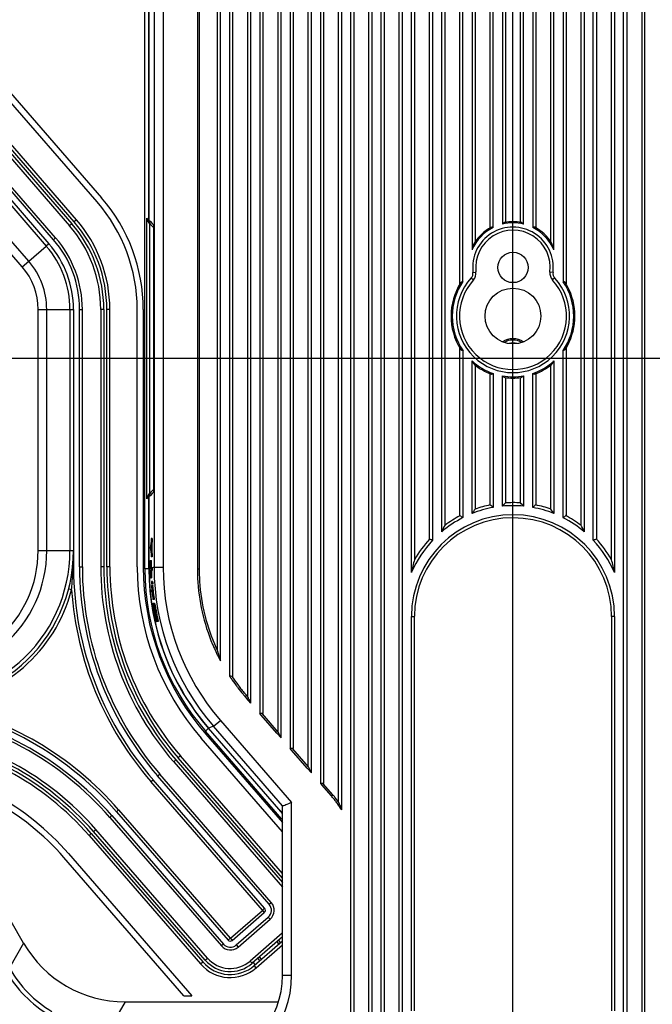
# Model space of a CAD drawing. Units: millimetres. Extents: x 359 to 8079, y 303 to 2679.
# Drawn here: x 2911 to 3015, y 1403 to 1565 of the extents above; entities that cross this region are included whole.
import ezdxf

# ---------------------------------------------------------------- set-up
doc = ezdxf.new("R2010")
doc.units = ezdxf.units.MM
doc.header["$LTSCALE"] = 0.15

msp = doc.modelspace()

# ---------------------------------------------------------------- linework, layer by layer
at = {"color": 3}
for p, q in [((2992.313, 1112.141), (2992.313, 1909.408)), ((3265.128, 1509.41), (2722.072, 1509.41))]:
    msp.add_line(p, q, dxfattribs=at)
at = {"color": 4, "linetype": 'Continuous'}
for p, q in [((2984.063, 1522.099), (2984.063, 1685.883)), ((2985.563, 1686.101), (2985.563, 1527.319)), ((2986.063, 1685.781), (2986.063, 1528.646)), ((2988.563, 1530.963), (2988.563, 1686.024)), ((2989.063, 1531.003), (2989.063, 1686.44)), ((2990.563, 1686.512), (2990.563, 1531.549)), ((2991.063, 1686.145), (2991.063, 1531.856)), ((2993.563, 1531.856), (2993.563, 1686.145)), ((2994.063, 1531.549), (2994.063, 1686.512)), ((2995.563, 1686.44), (2995.563, 1531.003)), ((2996.063, 1686.024), (2996.063, 1530.963)), ((2998.563, 1528.646), (2998.563, 1685.781)), ((2999.063, 1527.319), (2999.063, 1686.101)), ((3000.563, 1685.883), (3000.563, 1522.099)), ((2978.563, 1479.658), (2978.563, 1684.3)), ((2979.063, 1684.825), (2979.063, 1479.46)), ((2980.563, 1480.874), (2980.563, 1685.196)), ((2981.063, 1684.922), (2981.063, 1481.91)), ((2983.563, 1521.693), (2983.563, 1685.415)), ((3001.063, 1685.415), (3001.063, 1521.693)), ((3003.563, 1481.91), (3003.563, 1684.922)), ((3004.063, 1685.196), (3004.063, 1480.874)), ((3005.563, 1479.46), (3005.563, 1684.825)), ((3006.063, 1684.3), (3006.063, 1479.658)), ((2973.563, 1186.176), (2973.563, 1682.644)), ((2974.063, 1683.234), (2974.063, 1185.407)), ((2975.563, 1474.156), (2975.563, 1683.77)), ((2976.063, 1683.543), (2976.063, 1476.264)), ((3008.563, 1476.264), (3008.563, 1683.543)), ((3009.063, 1683.77), (3009.063, 1474.156)), ((3010.563, 1185.407), (3010.563, 1683.234)), ((3011.063, 1682.644), (3011.063, 1186.176)), ((2969.063, 1681.055), (2969.063, 1187.585)), ((2970.563, 1186.866), (2970.563, 1681.775)), ((2971.063, 1681.596), (2971.063, 1187.224)), ((3013.563, 1681.596), (3013.563, 1186.639)), ((3014.063, 1236.257), (3014.063, 1681.775)), ((2968.563, 1188.432), (2968.563, 1680.388)), ((2964.063, 1435.031), (2964.063, 1678.2)), ((2965.563, 1189.505), (2965.563, 1679.135)), ((2966.063, 1679.008), (2966.063, 1189.812)), ((2963.563, 1436.31), (2963.563, 1677.439)), ((2959.063, 1441.132), (2959.063, 1674.526)), ((2960.563, 1675.727), (2960.563, 1439.406)), ((2961.063, 1675.659), (2961.063, 1439.406)), ((2958.563, 1442.164), (2958.563, 1673.64)), ((2955.563, 1671.338), (2955.563, 1445.158)), ((2956.063, 1671.342), (2956.063, 1445.158)), ((2954.063, 1446.884), (2954.063, 1669.777)), ((2953.563, 1447.916), (2953.563, 1668.71)), ((2950.563, 1665.555), (2950.563, 1450.91)), ((2951.063, 1665.659), (2951.063, 1450.91)), ((2949.063, 1452.635), (2949.063, 1663.43)), ((2948.563, 1453.668), (2948.563, 1662.051)), ((2945.563, 1657.349), (2945.563, 1457.087)), ((2946.063, 1657.626), (2946.063, 1456.88)), ((2944.063, 1459.601), (2944.063, 1653.985)), ((2943.563, 1461.266), (2943.563, 1651.774)), ((2940.263, 1634.445), (2940.263, 1474.733)), ((2940.563, 1634.41), (2940.563, 1474.733)), ((2933.118, 1594.41), (2933.118, 1475.034)), ((2934.617, 1594.41), (2934.617, 1475.034)), ((2931.597, 1474.742), (2931.597, 1571.634)), ((2932.285, 1532.181), (2932.285, 1569.581)), ((2932.313, 1532.153), (2932.313, 1569.057)), ((2923.713, 1535.221), (2900.722, 1561.67)), ((2901.477, 1562.326), (2924.468, 1535.877)), ((2896.194, 1557.733), (2919.185, 1531.285)), ((2896.571, 1558.062), (2919.563, 1531.613)), ((2919.94, 1531.941), (2896.949, 1558.39)), ((2920.317, 1532.269), (2897.326, 1558.718)), ((2892.356, 1554.397), (2915.347, 1527.948)), ((2892.798, 1554.781), (2915.789, 1528.333)), ((2916.544, 1528.989), (2893.552, 1555.437)), ((2916.89, 1529.289), (2893.898, 1555.738)), ((2912.458, 1525.437), (2889.466, 1551.885)), ((2911.39, 1524.509), (2888.399, 1550.957)), ((2919.563, 1531.613), (2919.185, 1531.285)), ((2920.317, 1532.269), (2919.94, 1531.941)), ((2932.285, 1532.181), (2931.927, 1532.539)), ((2931.927, 1486.281), (2931.927, 1532.539)), ((2932.43, 1531.621), (2932.244, 1531.806)), ((2932.313, 1532.153), (2932.452, 1532.014)), ((2932.43, 1487.199), (2932.43, 1531.621)), ((2932.452, 1532.014), (2932.786, 1531.68)), ((2932.786, 1531.68), (2933.037, 1531.429)), ((2932.606, 1531.445), (2932.578, 1531.473)), ((2932.606, 1531.445), (2932.829, 1531.221)), ((2932.829, 1531.221), (2933.037, 1531.014)), ((2933.037, 1531.429), (2933.037, 1487.391)), ((2915.789, 1528.333), (2915.347, 1527.948)), ((2916.544, 1528.989), (2916.89, 1529.289)), ((2912.458, 1525.437), (2915.347, 1527.948)), ((2911.39, 1524.509), (2912.458, 1525.437)), ((2985.712, 1523.6), (2986.208, 1523.661)), ((2998.913, 1523.6), (2998.417, 1523.661)), ((2985.421, 1522.686), (2985.791, 1522.349)), ((2999.204, 1522.686), (2998.835, 1522.349)), ((2914.008, 1517.508), (2919.836, 1517.508)), ((2914.008, 1477.748), (2914.008, 1517.508)), ((2915.422, 1477.748), (2915.422, 1517.508)), ((2919.25, 1517.508), (2919.25, 1477.748)), ((2919.836, 1517.508), (2919.836, 1476.13)), ((2920.836, 1517.508), (2921.295, 1517.508)), ((2920.836, 1475.088), (2920.836, 1517.508)), ((2921.295, 1475.088), (2921.295, 1517.508)), ((2924.836, 1517.508), (2924.336, 1517.508)), ((2924.336, 1517.508), (2924.336, 1475.088)), ((2924.836, 1517.508), (2924.836, 1475.088)), ((2925.336, 1475.088), (2925.336, 1517.508)), ((2925.836, 1517.508), (2925.336, 1517.508)), ((2925.836, 1475.088), (2925.836, 1517.508)), ((2930.336, 1475.088), (2930.336, 1517.508)), ((2931.336, 1517.508), (2931.336, 1475.088)), ((2983.563, 1483.493), (2983.563, 1511.127)), ((2984.063, 1510.721), (2984.063, 1483.189)), ((3000.563, 1483.189), (3000.563, 1510.721)), ((3001.063, 1511.127), (3001.063, 1483.493)), ((2985.563, 1483.866), (2985.563, 1509.003)), ((2999.063, 1509.003), (2999.063, 1483.866)), ((2986.063, 1508.323), (2986.063, 1484.588)), ((2998.563, 1484.588), (2998.563, 1508.323)), ((2988.563, 1485.281), (2988.563, 1506.902)), ((2989.063, 1506.931), (2989.063, 1484.868)), ((2990.563, 1485.076), (2990.563, 1506.543)), ((2991.063, 1506.266), (2991.063, 1485.618)), ((2993.563, 1485.618), (2993.563, 1506.266)), ((2994.063, 1506.543), (2994.063, 1485.076)), ((2995.563, 1484.868), (2995.563, 1506.931)), ((2996.063, 1506.902), (2996.063, 1485.281)), ((2933.037, 1487.806), (2932.829, 1487.599)), ((2931.927, 1486.281), (2932.285, 1486.639)), ((2932.244, 1487.014), (2932.43, 1487.199)), ((2932.285, 1474.742), (2932.285, 1486.639)), ((2932.452, 1486.806), (2932.313, 1486.667)), ((2932.313, 1474.733), (2932.313, 1486.667)), ((2932.786, 1487.14), (2932.452, 1486.806)), ((2932.578, 1487.348), (2932.606, 1487.376)), ((2932.829, 1487.599), (2932.606, 1487.376)), ((2932.813, 1487.168), (2932.786, 1487.14)), ((2933.037, 1487.391), (2932.813, 1487.168)), ((2932.819, 1479.732), (2932.619, 1479.732)), ((2932.619, 1479.732), (2932.619, 1479.282)), ((2932.819, 1479.732), (2932.819, 1479.282)), ((2932.565, 1478.907), (2932.475, 1478.232)), ((2932.475, 1478.232), (2932.565, 1477.557)), ((2932.565, 1478.232), (2932.475, 1478.232)), ((2932.619, 1479.282), (2932.579, 1478.982)), ((2932.579, 1478.982), (2932.579, 1477.482)), ((2932.779, 1478.982), (2932.579, 1478.982)), ((2932.819, 1479.282), (2932.619, 1479.282)), ((2932.819, 1479.282), (2932.779, 1478.982)), ((2932.779, 1478.982), (2932.779, 1477.482)), ((2914.008, 1477.748), (2919.836, 1477.748)), ((2932.579, 1477.482), (2932.619, 1477.182)), ((2932.779, 1477.482), (2932.579, 1477.482)), ((2932.619, 1477.182), (2932.619, 1476.732)), ((2932.819, 1477.182), (2932.619, 1477.182)), ((2932.819, 1476.732), (2932.619, 1476.732)), ((2932.779, 1477.482), (2932.819, 1477.182)), ((2932.819, 1477.182), (2932.819, 1476.732)), ((2920.836, 1475.088), (2921.295, 1475.088)), ((2924.836, 1475.088), (2924.336, 1475.088)), ((2925.836, 1475.088), (2925.336, 1475.088)), ((2932.377, 1474.757), (2932.313, 1474.733)), ((2932.462, 1474.788), (2932.377, 1474.757)), ((2932.462, 1476.132), (2932.678, 1476.132)), ((2932.478, 1474.869), (2932.478, 1476.132)), ((2932.494, 1474.932), (2932.478, 1474.932)), ((2932.819, 1474.932), (2932.619, 1474.932)), ((2932.678, 1474.932), (2932.678, 1476.132)), ((2933.118, 1475.034), (2932.819, 1474.922)), ((2933.118, 1475.034), (2934.617, 1475.034)), ((2932.285, 1474.742), (2931.597, 1474.742)), ((2932.821, 1474.482), (2932.48, 1474.482)), ((2932.493, 1473.282), (2932.71, 1473.282)), ((2940.263, 1474.733), (2940.563, 1474.733)), ((2932.882, 1472.682), (2932.681, 1472.682)), ((2932.89, 1471.932), (2932.689, 1471.932)), ((2932.909, 1472.232), (2932.709, 1472.232)), ((2919.51, 1471.311), (2919.027, 1471.437)), ((2932.738, 1471.182), (2932.644, 1471.182)), ((2933.03, 1470.432), (2932.829, 1470.432)), ((2933.107, 1470.132), (2932.905, 1470.132)), ((2932.936, 1469.082), (2932.929, 1469.007)), ((2933.164, 1469.682), (2932.962, 1469.682)), ((2932.97, 1469.082), (2933.191, 1469.082)), ((2932.989, 1469.082), (2933.018, 1469.007)), ((2933.004, 1468.632), (2933.002, 1468.557)), ((2933.004, 1468.632), (2933.046, 1468.632)), ((2933.119, 1468.407), (2933.016, 1468.407)), ((2933.22, 1469.007), (2933.018, 1469.007)), ((2933.257, 1468.857), (2933.054, 1468.857)), ((2933.318, 1468.557), (2933.115, 1468.557)), ((2933.191, 1469.082), (2933.22, 1469.007)), ((2933.163, 1468.182), (2933.046, 1468.182)), ((2933.375, 1468.257), (2933.172, 1468.257)), ((2933.444, 1467.882), (2933.24, 1467.882)), ((2975.563, 1466.91), (2976.063, 1466.91)), ((2975.563, 1401.91), (2975.563, 1466.91)), ((2976.063, 1401.91), (2976.063, 1466.91)), ((3008.563, 1466.91), (3008.563, 1401.91)), ((3009.063, 1466.91), (3008.563, 1466.91)), ((3009.063, 1466.91), (3009.063, 1401.91)), ((2933.356, 1466.532), (2933.433, 1466.532)), ((2933.433, 1466.082), (2933.561, 1466.082)), ((2933.808, 1466.082), (2933.603, 1466.082)), ((2948.118, 1453.722), (2948.345, 1453.919)), ((2948.378, 1453.423), (2948.118, 1453.722)), ((2948.604, 1453.62), (2948.345, 1453.919)), ((2949.063, 1452.635), (2948.378, 1453.423)), ((2950.794, 1450.643), (2950.563, 1450.91)), ((2953.378, 1447.671), (2950.794, 1450.643)), ((2953.604, 1447.868), (2951.021, 1450.84)), ((2942.923, 1448.807), (2942.118, 1448.506)), ((2942.923, 1448.807), (2944.055, 1449.791)), ((2954.313, 1435.705), (2942.923, 1448.807)), ((2944.055, 1449.791), (2955.813, 1436.265)), ((2942.103, 1448.481), (2941.584, 1448.03)), ((2953.495, 1434.328), (2941.584, 1448.03)), ((2941.638, 1447.534), (2953.926, 1433.399)), ((2953.685, 1435.157), (2942.103, 1448.481)), ((2953.706, 1435.176), (2942.118, 1448.506)), ((2954.063, 1446.884), (2953.378, 1447.671)), ((2954.313, 1431.43), (2940.884, 1446.878)), ((2955.794, 1444.891), (2955.563, 1445.158)), ((2958.378, 1441.919), (2955.794, 1444.891)), ((2958.604, 1442.116), (2956.021, 1445.088)), ((2936.733, 1443.269), (2936.356, 1442.941)), ((2936.356, 1442.941), (2954.313, 1422.284)), ((2936.733, 1443.269), (2954.313, 1423.046)), ((2937.488, 1443.925), (2937.11, 1443.597)), ((2954.313, 1423.808), (2937.11, 1443.597)), ((2954.313, 1424.571), (2937.488, 1443.925)), ((2933.714, 1440.645), (2934.06, 1440.946)), ((2952.455, 1419.784), (2934.06, 1440.946)), ((2959.063, 1441.132), (2958.378, 1441.919)), ((2932.613, 1439.688), (2932.959, 1439.989)), ((2951.009, 1418.527), (2932.613, 1439.688)), ((2951.355, 1418.828), (2932.959, 1439.989)), ((2952.109, 1419.484), (2933.714, 1440.645)), ((2960.794, 1439.14), (2960.563, 1439.406)), ((2962.361, 1437.337), (2960.794, 1439.14)), ((2962.587, 1437.534), (2961.021, 1439.336)), ((2962.361, 1437.337), (2962.587, 1437.534)), ((2955.813, 1407.81), (2955.813, 1436.265)), ((2927.267, 1435.041), (2926.922, 1434.741)), ((2926.922, 1434.741), (2945.317, 1413.579)), ((2927.267, 1435.041), (2945.663, 1413.88)), ((2954.14, 1433.585), (2953.495, 1434.328)), ((2954.014, 1434.779), (2953.685, 1435.157)), ((2954.035, 1434.798), (2953.706, 1435.176)), ((2954.313, 1434.436), (2954.014, 1434.779)), ((2954.313, 1434.478), (2954.035, 1434.798)), ((2954.313, 1435.7), (2954.328, 1435.712)), ((2954.313, 1407.81), (2954.313, 1435.702)), ((2926.167, 1434.085), (2925.821, 1433.784)), ((2925.821, 1433.784), (2944.216, 1412.623)), ((2926.167, 1434.085), (2944.562, 1412.923)), ((2953.926, 1433.399), (2954.313, 1432.954)), ((2954.313, 1433.387), (2954.14, 1433.585)), ((2911.617, 1413.062), (2900.561, 1432.213)), ((2922.393, 1430.804), (2922.771, 1431.132)), ((2922.771, 1431.132), (2941.166, 1409.971)), ((2923.148, 1431.46), (2923.525, 1431.788)), ((2941.543, 1410.299), (2923.148, 1431.46)), ((2941.921, 1410.627), (2923.525, 1431.788)), ((2922.393, 1430.804), (2940.789, 1409.643)), ((2918.997, 1427.852), (2939.375, 1404.41)), ((2938.05, 1404.41), (2918.242, 1427.196)), ((2952.109, 1419.484), (2952.455, 1419.784)), ((2945.722, 1413.876), (2951.005, 1418.468)), ((2946.022, 1413.53), (2951.305, 1418.122)), ((2951.005, 1418.468), (2951.305, 1418.122)), ((2951.009, 1418.527), (2951.355, 1418.828)), ((2946.678, 1412.775), (2951.961, 1417.368)), ((2946.979, 1412.429), (2952.262, 1417.022)), ((2951.961, 1417.368), (2952.262, 1417.022)), ((2954.258, 1414.726), (2948.975, 1410.134)), ((2945.663, 1413.88), (2945.317, 1413.579)), ((2945.722, 1413.876), (2946.022, 1413.53)), ((2954.313, 1414.111), (2949.303, 1409.756)), ((2949.631, 1409.379), (2954.313, 1413.449)), ((2953.372, 1413.294), (2953.7, 1412.917)), ((2953.642, 1413.529), (2953.97, 1413.151)), ((2911.617, 1413.062), (2909.264, 1408.987)), ((2944.562, 1412.923), (2944.216, 1412.623)), ((2946.678, 1412.775), (2946.979, 1412.429)), ((2949.959, 1409.002), (2954.313, 1412.786)), ((2940.789, 1409.643), (2941.166, 1409.971)), ((2941.543, 1410.299), (2941.921, 1410.627)), ((2949.303, 1409.756), (2948.975, 1410.134)), ((2949.819, 1409.543), (2949.491, 1409.92)), ((2950.574, 1410.199), (2950.246, 1410.576)), ((2950.844, 1410.434), (2950.516, 1410.811)), ((2949.959, 1409.002), (2949.631, 1409.379)), ((2954.313, 1407.81), (2955.813, 1407.81)), ((2928.347, 1403.403), (2925.995, 1399.328)), ((2928.347, 1403.403), (2953.649, 1403.403)), ((2938.05, 1404.41), (2939.375, 1404.41))]:
    msp.add_line(p, q, dxfattribs=at)
for centre, radius in [((2992.313, 1524.41), 2.5), ((2992.313, 1516.41), 4.6)]:
    msp.add_circle(centre, radius, dxfattribs=at)
for centre, radius, start, end in [((2903.336, 1517.508), 27, 0, 41), ((2903.336, 1517.508), 28, 0, 41), ((2903.336, 1517.508), 21.5, 0, 41), ((2903.336, 1517.508), 22, 0, 41), ((2903.336, 1517.508), 22.5, 0, 41), ((2933.005, 1532.575), 1.079, 181.93293, 186.50593), ((2933.016, 1532.576), 1.09, 186.49385, 224.93843), ((2992.313, 1524.41), 7.35, 76.22585, 103.70536), ((2992.313, 1524.41), 7.55, 79.69967, 100.26761), ((2903.336, 1517.508), 21, 0, 41), ((2992.313, 1524.41), 7.35, 116.24286, 156.41748), ((2992.313, 1524.41), 6.65, 353.00623, 186.60174), ((2992.313, 1524.41), 7.55, 118.91056, 147.25015), ((2992.313, 1524.41), 6.15, 353.00623, 186.60174), ((2992.313, 1524.41), 7.35, 23.31145, 63.59832), ((2992.313, 1524.41), 7.55, 32.74782, 61.30648), ((2903.336, 1517.508), 16.5, 0, 41), ((2903.336, 1517.508), 17.5, 0, 41), ((2903.336, 1517.508), 17.958, 0, 41), ((2903.336, 1517.508), 15.914, 0, 41), ((2903.336, 1517.508), 12.086, 0, 41), ((2903.336, 1517.508), 10.672, 0, 41), ((2984.571, 1523.46), 1.15, 317.67727, 7.26595), ((2984.571, 1523.46), 1.65, 317.67727, 7.26595), ((3000.055, 1523.46), 1.65, 173.00623, 222.30762), ((3000.055, 1523.46), 1.15, 173.00623, 222.30762), ((2992.313, 1516.41), 10.221, 147.81015, 211.99438), ((2992.313, 1516.41), 10.021, 145.41267, 214.85917), ((2992.313, 1516.41), 9.321, 137.67727, 42.21637), ((2992.313, 1516.41), 8.821, 137.67727, 42.21637), ((2992.313, 1516.41), 10.021, 325.41267, 34.19496), ((2992.313, 1516.41), 10.221, 25.0366, 32.08564), ((2992.313, 1516.41), 10.221, 327.81015, 25.02764), ((2992.313, 1509.41), 3.25, 57.64687, 122.35311), ((2992.313, 1509.41), 3.05, 60.47738, 119.54478), ((2992.313, 1509.41), 2.55, 74.30114, 105.69925), ((2992.313, 1516.41), 10.021, 227.65618, 250.95551), ((2992.313, 1516.41), 10.021, 288.9241, 312.262), ((2992.313, 1516.41), 10.221, 231.59157, 249.23664), ((2992.313, 1516.41), 10.221, 290.92245, 308.25129), ((2992.313, 1516.41), 10.021, 259.9428, 280.17636), ((2992.313, 1516.41), 10.221, 262.41022, 277.31157), ((2933.017, 1486.244), 1.091, 140.26349, 178.02198), ((2933.006, 1486.253), 1.077, 135.00243, 140.24935), ((2992.313, 1466.91), 18.25, 100.25807, 111.72677), ((3022.715, 1458.665), 44.893, 144.73047, 145.85117), ((2992.313, 1466.91), 18.75, 101.53696, 109.43494), ((2951.877, 1440.346), 58.009, 50.13068, 50.77116), ((2992.313, 1466.91), 18.25, 84.49743, 95.68395), ((3027.733, 1451.312), 50.216, 136.9076, 137.74929), ((2992.313, 1466.91), 18.75, 86.17745, 93.96508), ((2956.504, 1450.954), 50.744, 42.25508, 43.08803), ((3032.829, 1440.248), 58.136, 129.22954, 129.86862), ((2992.313, 1466.91), 18.25, 68.29283, 79.64113), ((2992.313, 1466.91), 18.75, 70.52878, 78.49522), ((2961.526, 1458.4), 45.36, 34.15459, 35.26377), ((2992.313, 1466.91), 16.75, 0, 179.90875), ((2992.313, 1466.91), 16.25, 0, 179.90875), ((2992.313, 1466.91), 18.25, 116.87559, 130.06142), ((2992.313, 1466.91), 18.75, 117.81814, 126.62367), ((2946.874, 1422.648), 71.051, 58.43902, 58.91103), ((3037.974, 1422.282), 71.479, 121.09038, 121.55956), ((2992.313, 1466.91), 18.25, 49.92157, 63.02536), ((2992.313, 1466.91), 18.75, 53.1301, 62.4524), ((3017.7, 1463.585), 40.965, 153.42731, 155.03601), ((2966.648, 1463.452), 41.272, 24.96998, 26.56669), ((2992.313, 1466.91), 18.75, 137.16657, 150.11494), ((2941.953, 1386.313), 100.267, 68.27766, 68.58489), ((3043.016, 1385.444), 101.202, 111.41653, 111.72092), ((2992.313, 1466.91), 18.75, 29.92643, 42.97183), ((2992.313, 1466.91), 18.25, 136.55438, 156.41748), ((2992.313, 1466.91), 18.25, 23.39227, 43.54479), ((2894.836, 1477.748), 25, 262, 0), ((2894.836, 1477.748), 24.414, 262, 0), ((2894.836, 1477.748), 20.586, 262, 0), ((2894.836, 1477.748), 19.172, 262, 0), ((2973.336, 1475.088), 53.5, 178.8848, 221.16171), ((2973.336, 1475.088), 52.5, 180, 221), ((2973.336, 1475.088), 52.042, 180, 221), ((2973.336, 1475.088), 49, 180, 221), ((2973.336, 1475.088), 48.5, 180, 221), ((2973.336, 1475.088), 48, 180, 221), ((2973.336, 1475.088), 47.5, 180, 221), ((2973.336, 1475.088), 43, 180, 221), ((2973.336, 1475.088), 42, 180, 221.16171), ((2973.726, 1474.927), 40.908, 179.99271, 180.623), ((2973.094, 1475.034), 39.976, 180.00018, 220.99982), ((2973.092, 1475.033), 38.475, 179.99913, 221.00087), ((3012.658, 1466.472), 37.883, 165.02039, 168.29818), ((2971.703, 1466.41), 38.154, 11.71348, 14.96796), ((2972.313, 1474.742), 40.716, 180.05496, 221.16171), ((2972.313, 1474.742), 40.028, 180, 221.16171), ((2972.229, 1474.733), 31.967, 180.00146, 182.68902), ((2972.547, 1474.791), 32.287, 182.765, 202.74736), ((2972.215, 1474.733), 31.652, 180.00085, 182.41227), ((2972.277, 1474.73), 31.714, 182.40224, 202.89746), ((2894.836, 1477.748), 25.5, 276.62169, 345.37831), ((2973.336, 1475.088), 53.958, 184.01469, 221), ((2972.287, 1474.729), 32.023, 202.82455, 204.16807), ((2972.301, 1474.735), 31.738, 202.88843, 205.10806), ((2972.238, 1474.707), 31.97, 204.1678, 208.1967), ((2972.258, 1474.715), 31.691, 205.10854, 205.28923), ((2972.356, 1474.779), 32.108, 213.43756, 214.24149), ((2972.342, 1474.77), 31.791, 214.11095, 217.17108), ((2972.345, 1474.772), 32.095, 214.24132, 216.79703), ((2972.314, 1474.749), 32.056, 216.79747, 217.63785), ((2972.308, 1474.744), 31.749, 217.17146, 217.93675), ((2972.273, 1474.717), 32.004, 217.63736, 220.15744), ((2972.274, 1474.718), 31.705, 217.93655, 219.46745), ((2972.232, 1474.683), 31.65, 219.46764, 220.23353), ((2972.201, 1474.656), 31.909, 220.15816, 220.99966), ((2972.199, 1474.655), 31.607, 220.23353, 220.99991), ((2886.545, 1399.642), 53.5, 41, 83.07888), ((2886.545, 1399.642), 53.958, 41, 77.98531), ((2886.545, 1399.642), 52.042, 41, 82), ((2886.545, 1399.642), 52.5, 41, 82), ((2886.545, 1399.642), 48, 41, 82), ((2886.545, 1399.642), 48.5, 41, 82), ((2886.545, 1399.642), 49, 41, 82), ((2886.545, 1399.642), 47.5, 41, 82), ((2886.545, 1399.642), 42, 41, 82), ((2886.545, 1399.642), 43, 41, 82), ((2948.816, 1425.563), 18.247, 39.28711, 41.00002), ((2948.817, 1425.564), 17.946, 39.98205, 40.99968), ((2948.813, 1425.561), 17.951, 37.94837, 39.9821), ((2948.821, 1425.567), 18.24, 35.86063, 39.28727), ((2948.819, 1425.565), 17.944, 35.9121, 37.94813), ((2948.814, 1425.562), 17.949, 31.84004, 35.91126), ((2950.977, 1418.5), 1.958, 311, 41), ((2950.977, 1418.5), 0.0417, 311, 41), ((2950.977, 1418.5), 0.5, 311, 41), ((2950.977, 1418.5), 1.5, 311, 41), ((2945.694, 1413.907), 0.5, 221, 311), ((2945.694, 1413.907), 0.0417, 221, 311), ((2945.694, 1413.907), 1.958, 221, 311), ((2945.694, 1413.907), 1.5, 221, 311), ((2945.694, 1413.907), 6, 221, 311.11608), ((2945.694, 1413.907), 5.5, 221, 311), ((2945.694, 1413.907), 5, 221, 311), ((2945.694, 1413.907), 6.5, 221, 311), ((2939.313, 1407.81), 15, 280.30694, 359.8175), ((2939.313, 1407.81), 16.5, 279.79629, 0)]:
    msp.add_arc(centre, radius, start, end, dxfattribs=at)
for centre, major_axis, ratio, start_param, end_param in [((2933.285, 1532.18), (0.708, -0.708), 0.9987828, -2.3568035, -1.6592527), ((2933.313, 1532.152), (0.708, -0.708), 0.9987828, -2.3568035, -2.0948276), ((2933.313, 1532.152), (-0.708, 0.708), 0.9987828, 1.0467651, 1.5707963), ((2933.285, 1532.18), (0.708, -0.708), 0.9987828, -1.6592527, -1.5707963), ((2933.285, 1486.641), (-0.708, -0.708), 0.9987828, -0.8731863, -0.8139567), ((2933.285, 1486.641), (-0.708, -0.708), 0.9987828, -0.8139567, -0.7847892), ((2933.285, 1486.641), (-0.708, -0.708), 0.9987828, -1.5707963, -0.8731863), ((2933.313, 1486.668), (0.708, 0.708), 0.9987828, 1.5707963, 2.3568035), ((2972.686, 1474.881), (37.68, 14.088), 0.9993058, 2.7840503, 2.7884185), ((2972.843, 1474.94), (37.68, 14.088), 0.9993058, 2.7837725, 2.7949658), ((2972.337, 1474.751), (37.493, 14.018), 0.9993058, 2.7840279, 2.8057168), ((2972.337, 1474.751), (37.493, 14.018), 0.9993058, 2.8057168, 2.8273852), ((2972.703, 1474.888), (37.68, 14.088), 0.9993058, 2.7936598, 2.8235185), ((2972.703, 1474.888), (37.493, 14.018), 0.9993058, 2.7937103, 2.7970446), ((2972.703, 1474.888), (37.493, 14.018), 0.9993058, 2.7970446, 2.8070472), ((2972.703, 1474.888), (37.493, 14.018), 0.9993058, 2.8070472, 2.8237183), ((2972.337, 1474.751), (37.493, 14.018), 0.9993058, 2.8273852, 2.8490431), ((2972.337, 1474.751), (37.493, 14.018), 0.9993058, 2.8490431, 2.870711), ((2972.843, 1474.94), (-37.68, -14.088), 0.9993058, -0.3018252, -0.2906107), ((2973.225, 1475.083), (26.62, 35.53), 0.8636743, -4.0643394, -4.0635499), ((2972.803, 1474.925), (-37.68, -14.088), 0.9993058, -0.2835038, -0.2585202), ((2973.225, 1475.083), (26.62, 35.53), 0.8636743, -4.0659186, -4.0643394), ((2972.843, 1474.94), (-37.493, -14.018), 0.9993058, -0.3015439, -0.2902731), ((2973.225, 1475.083), (26.487, 35.353), 0.8636743, -4.0639701, -4.0631766), ((2972.803, 1474.925), (-37.493, -14.018), 0.9993058, -0.2831305, -0.2580209), ((2973.225, 1475.083), (26.487, 35.353), 0.8636743, -4.0655572, -4.0639701), ((2972.337, 1474.751), (37.493, 14.018), 0.9993058, 2.870711, 2.8923888), ((2972.337, 1474.751), (37.493, 14.018), 0.9993058, 2.8923888, 2.9140563), ((2973.221, 1475.081), (26.62, 35.53), 0.8636743, -4.0475747, -4.0457967), ((2972.228, 1474.71), (-35.38, 22.76), 0.8702769, 0.7288232, 0.7386693), ((2972.803, 1474.925), (-37.68, -14.088), 0.9993058, -0.2585202, -0.2501926), ((2972.803, 1474.925), (-37.68, -14.088), 0.9993058, -0.2501926, -0.2460286), ((2972.231, 1474.711), (-35.38, 22.76), 0.870277, 0.7485453, 0.7555571), ((2972.231, 1474.711), (-35.38, 22.76), 0.870277, 0.7555571, 0.7564334), ((2972.843, 1474.94), (-37.68, -14.088), 0.9993058, -0.2381404, -0.2268585), ((2972.803, 1474.925), (-37.493, -14.018), 0.9993058, -0.2580209, -0.2496512), ((2972.803, 1474.925), (-37.493, -14.018), 0.9993058, -0.2496512, -0.2454662), ((2972.231, 1474.711), (-35.203, 22.647), 0.870277, 0.7491076, 0.756155), ((2972.231, 1474.711), (-35.203, 22.647), 0.870277, 0.756155, 0.7570358), ((2972.843, 1474.94), (-37.493, -14.018), 0.9993058, -0.2375381, -0.2261989), ((2972.337, 1474.751), (37.493, 14.018), 0.9993058, 2.9140563, 2.9357236), ((2972.337, 1474.751), (37.493, 14.018), 0.9993058, 2.9357236, 2.9397473), ((2972.337, 1474.751), (37.493, 14.018), 0.9993058, 2.9397473, 2.9574009), ((2972.187, 1474.695), (-35.333, 22.761), 0.8727412, 0.7635065, 0.7670063), ((2973.266, 1475.098), (25.383, 34.627), 0.9075626, -3.9783647, -3.9747177), ((2972.983, 1474.992), (24.291, 33.701), 0.9529205, -3.9599146, -3.9524887), ((2973.161, 1475.059), (24.81, 34.174), 0.9300579, -3.9601483, -3.9564634), ((2972.911, 1474.966), (24.016, 33.347), 0.9683655, -3.941382, -3.9395115), ((2972.296, 1474.735), (-34.645, 22.756), 0.9108874, 0.772521, 0.77642), ((2972.911, 1474.966), (24.016, 33.347), 0.9683655, -3.9395115, -3.9357716), ((2972.554, 1474.832), (-33.96, 22.668), 0.9541404, 0.7621202, 0.7697993), ((2972.692, 1474.884), (33.734, -22.447), 0.9768167, -2.3842327, -2.3808433), ((2972.692, 1474.884), (33.734, -22.447), 0.9768167, -2.3808433, -2.3766071), ((2972.296, 1474.735), (-34.472, 22.643), 0.9108874, 0.7732653, 0.7771843), ((2972.554, 1474.832), (-33.791, 22.555), 0.9541404, 0.7628845, 0.7706029), ((2972.692, 1474.884), (33.566, -22.336), 0.9768167, -2.383429, -2.3800222), ((2972.692, 1474.884), (33.566, -22.336), 0.9768167, -2.3800222, -2.3757643), ((2972.337, 1474.751), (37.493, 14.018), 0.9993058, 2.9574009, 2.9790678), ((2972.785, 1474.918), (24.085, 32.615), 0.9878936, -3.9144978, -3.9094699), ((2972.337, 1474.751), (37.493, 14.018), 0.9993058, 2.9790678, 3.0007347), ((2972.785, 1474.918), (24.085, 32.615), 0.9878936, -3.9094699, -3.9069563), ((2972.706, 1474.889), (-37.68, -14.088), 0.9993058, -0.1828422, -0.1790408), ((2972.706, 1474.889), (-37.68, -14.088), 0.9993058, -0.1790408, -0.1752396), ((2972.706, 1474.889), (-37.68, -14.088), 0.9993058, -0.1752396, -0.1676371), ((2972.781, 1474.917), (33.973, -21.74), 0.9907634, -2.4011402, -2.3916418), ((2972.706, 1474.889), (-37.68, -14.088), 0.9993058, -0.1676371, -0.1524322), ((2972.843, 1474.94), (-37.68, -14.088), 0.9993058, -0.1815474, -0.1764715), ((2972.843, 1474.94), (-37.68, -14.088), 0.9993058, -0.1764715, -0.1663205), ((2972.706, 1474.889), (-37.68, -14.088), 0.9993058, -0.1524322, -0.1486308), ((2972.843, 1474.94), (-37.68, -14.088), 0.9993058, -0.1663205, -0.1409427), ((2972.781, 1474.917), (33.804, -21.632), 0.9907634, -2.4002974, -2.39075), ((2972.843, 1474.94), (-37.493, -14.018), 0.9993058, -0.1806557, -0.1755534), ((2972.843, 1474.94), (-37.493, -14.018), 0.9993058, -0.1755534, -0.1653495), ((2972.843, 1474.94), (-37.493, -14.018), 0.9993058, -0.1653495, -0.1449415), ((2972.337, 1474.751), (37.493, 14.018), 0.9993058, 3.0007347, 3.0029825), ((2972.337, 1474.751), (37.493, 14.018), 0.9993058, 3.0029825, 3.0051017), ((2972.337, 1474.751), (37.493, 14.018), 0.9993058, 3.0051017, 3.4991574), ((2972.686, 1474.881), (37.68, 14.088), 0.9993058, 2.9940795, 2.9991535), ((2972.686, 1474.881), (37.68, 14.088), 0.9993058, 2.9991535, 3.0042278), ((2972.843, 1474.94), (-37.68, -14.088), 0.9993058, -0.1409427, -0.1358669), ((2972.843, 1474.94), (-37.493, -14.018), 0.9993058, -0.1449415, -0.1398395), ((2972.843, 1474.94), (-37.493, -14.018), 0.9993058, -0.1398395, -0.1367899), ((2972.843, 1474.94), (-37.493, -14.018), 0.9993058, -0.1367899, -0.1347373), ((2929.148, 1424.109), (10.468, 18.131), 0.955319, 2.6375574, 3.6456279)]:
    msp.add_ellipse(centre, major_axis=major_axis, ratio=ratio, start_param=start_param, end_param=end_param, dxfattribs=at)
for points, knots in [([(2990.963, 1531.838), (2990.889, 1531.825), (2990.754, 1531.712), (2990.63, 1531.609), (2990.563, 1531.549)], [0, 0, 0, 0, 0.451915, 1, 1, 1, 1]), ([(2994.063, 1531.549), (2993.995, 1531.609), (2993.871, 1531.712), (2993.736, 1531.825), (2993.663, 1531.838)], [0, 0, 0, 0, 0.548088, 1, 1, 1, 1]), ([(2989.063, 1531.003), (2989.025, 1531.011), (2988.896, 1531.035), (2988.746, 1531.065), (2988.663, 1531.019)], [0, 0, 0, 0, 0.2875164, 1, 1, 1, 1]), ([(2995.963, 1531.019), (2995.939, 1531.032), (2995.802, 1531.062), (2995.668, 1531.025), (2995.563, 1531.003)], [0, 0, 0, 0, 0.2025989, 1, 1, 1, 1]), ([(2985.963, 1528.494), (2985.939, 1528.458), (2985.86, 1528.29), (2985.798, 1528.115), (2985.754, 1527.981)], [0, 0, 0, 0, 0.2337072, 1, 1, 1, 1]), ([(2999.063, 1527.319), (2999.01, 1527.524), (2998.89, 1527.918), (2998.772, 1528.324), (2998.663, 1528.494)], [0, 0, 0, 0, 0.5111465, 1, 1, 1, 1]), ([(2984.063, 1522.099), (2984.021, 1522.085), (2983.874, 1522.035), (2983.723, 1521.951), (2983.663, 1521.855)], [0, 0, 0, 0, 0.2771729, 1, 1, 1, 1]), ([(3000.963, 1521.855), (3000.943, 1521.886), (3000.838, 1522.007), (3000.679, 1522.06), (3000.563, 1522.099)], [0, 0, 0, 0, 0.2270828, 1, 1, 1, 1]), ([(2983.663, 1510.965), (2983.682, 1510.935), (2983.787, 1510.813), (2983.946, 1510.761), (2984.063, 1510.721)], [0, 0, 0, 0, 0.2270828, 1, 1, 1, 1]), ([(3000.563, 1510.721), (3000.604, 1510.735), (3000.751, 1510.785), (3000.902, 1510.869), (3000.963, 1510.965)], [0, 0, 0, 0, 0.2771729, 1, 1, 1, 1]), ([(2985.563, 1509.003), (2985.625, 1508.893), (2985.75, 1508.69), (2985.873, 1508.472), (2985.963, 1508.401)], [0, 0, 0, 0, 0.5262934, 1, 1, 1, 1]), ([(2998.663, 1508.401), (2998.752, 1508.472), (2998.875, 1508.69), (2999, 1508.893), (2999.063, 1509.003)], [0, 0, 0, 0, 0.4733773, 1, 1, 1, 1]), ([(2988.663, 1506.863), (2988.719, 1506.841), (2988.863, 1506.867), (2988.99, 1506.907), (2989.063, 1506.931)], [0, 0, 0, 0, 0.4402285, 1, 1, 1, 1]), ([(2990.563, 1506.543), (2990.631, 1506.487), (2990.755, 1506.392), (2990.891, 1506.288), (2990.963, 1506.279)], [0, 0, 0, 0, 0.5499883, 1, 1, 1, 1]), ([(2993.663, 1506.279), (2993.734, 1506.288), (2993.87, 1506.392), (2993.994, 1506.487), (2994.063, 1506.543)], [0, 0, 0, 0, 0.4500117, 1, 1, 1, 1]), ([(2995.563, 1506.931), (2995.635, 1506.907), (2995.761, 1506.867), (2995.906, 1506.841), (2995.963, 1506.863)], [0, 0, 0, 0, 0.5575168, 1, 1, 1, 1]), ([(2919.51, 1471.311), (2919.588, 1472.113), (2919.687, 1473.317), (2919.778, 1474.924), (2919.825, 1475.728), (2919.841, 1476.129)], [0, 0, 0, 0, 0.5003871, 0.7501763, 1, 1, 1, 1]), ([(2944.063, 1459.601), (2943.985, 1459.871), (2943.876, 1460.276), (2943.723, 1460.801), (2943.659, 1461.061), (2943.604, 1461.177)], [0, 0, 0, 0, 0.5132932, 0.7660739, 1, 1, 1, 1]), ([(2946.021, 1456.941), (2946.003, 1456.968), (2945.87, 1457.074), (2945.694, 1457.073), (2945.563, 1457.087)], [0, 0, 0, 0, 0.1933904, 1, 1, 1, 1]), ([(2949.063, 1452.635), (2948.987, 1452.812), (2948.877, 1453.075), (2948.723, 1453.4), (2948.656, 1453.561), (2948.604, 1453.62)], [0, 0, 0, 0, 0.5290067, 0.7840238, 1, 1, 1, 1]), ([(2951.021, 1450.84), (2950.979, 1450.889), (2950.805, 1450.921), (2950.655, 1450.913), (2950.563, 1450.91)], [0, 0, 0, 0, 0.4104338, 1, 1, 1, 1]), ([(2954.063, 1446.884), (2953.987, 1447.06), (2953.877, 1447.323), (2953.723, 1447.648), (2953.656, 1447.809), (2953.604, 1447.868)], [0, 0, 0, 0, 0.5290067, 0.7840238, 1, 1, 1, 1]), ([(2956.021, 1445.088), (2955.979, 1445.137), (2955.805, 1445.169), (2955.655, 1445.161), (2955.563, 1445.158)], [0, 0, 0, 0, 0.4104338, 1, 1, 1, 1]), ([(2959.063, 1441.132), (2958.987, 1441.308), (2958.877, 1441.571), (2958.723, 1441.896), (2958.656, 1442.057), (2958.604, 1442.116)], [0, 0, 0, 0, 0.5290067, 0.7840238, 1, 1, 1, 1]), ([(2961.021, 1439.336), (2960.979, 1439.385), (2960.805, 1439.417), (2960.655, 1439.409), (2960.563, 1439.406)], [0, 0, 0, 0, 0.4104338, 1, 1, 1, 1]), ([(2954.328, 1435.712), (2954.384, 1435.737), (2954.561, 1435.789), (2955.051, 1435.989), (2955.49, 1436.144), (2955.813, 1436.265)], [0, 0, 0, 0, 0.1174994, 0.3483347, 1, 1, 1, 1]), ([(2964.063, 1435.031), (2963.992, 1435.247), (2963.887, 1435.57), (2963.73, 1435.973), (2963.661, 1436.174), (2963.604, 1436.253)], [0, 0, 0, 0, 0.522054, 0.7767768, 1, 1, 1, 1]), ([(2908.697, 1408.542), (2909.548, 1407.034), (2911.65, 1404.225), (2914.426, 1402.073), (2915.926, 1401.207)], [0, 0, 0, 0, 0.4999434, 1, 1, 1, 1]), ([(2909.322, 1408.888), (2910.145, 1407.438), (2912.171, 1404.737), (2914.844, 1402.668), (2916.288, 1401.834)], [0, 0, 0, 0, 0.4998846, 1, 1, 1, 1]), ([(2925.877, 1392.431), (2923.614, 1392.439), (2919.068, 1393.037), (2912.724, 1395.661), (2907.28, 1399.843), (2904.489, 1403.48), (2903.351, 1405.436)], [0, 0, 0, 0, 0.2500109, 0.4999991, 0.7499878, 1, 1, 1, 1]), ([(2925.893, 1393.649), (2923.732, 1393.645), (2919.387, 1394.2), (2913.323, 1396.698), (2908.127, 1400.7), (2905.475, 1404.186), (2904.397, 1406.06)], [0, 0, 0, 0, 0.2500116, 0.4999991, 0.7499871, 1, 1, 1, 1])]:
    msp.add_open_spline(points, degree=3, knots=knots, dxfattribs=at)
msp.add_open_spline([(2985.754, 1527.981), (2985.682, 1527.763), (2985.619, 1527.541), (2985.563, 1527.319)], degree=3, dxfattribs=at)

doc.saveas('drawing.dxf')
